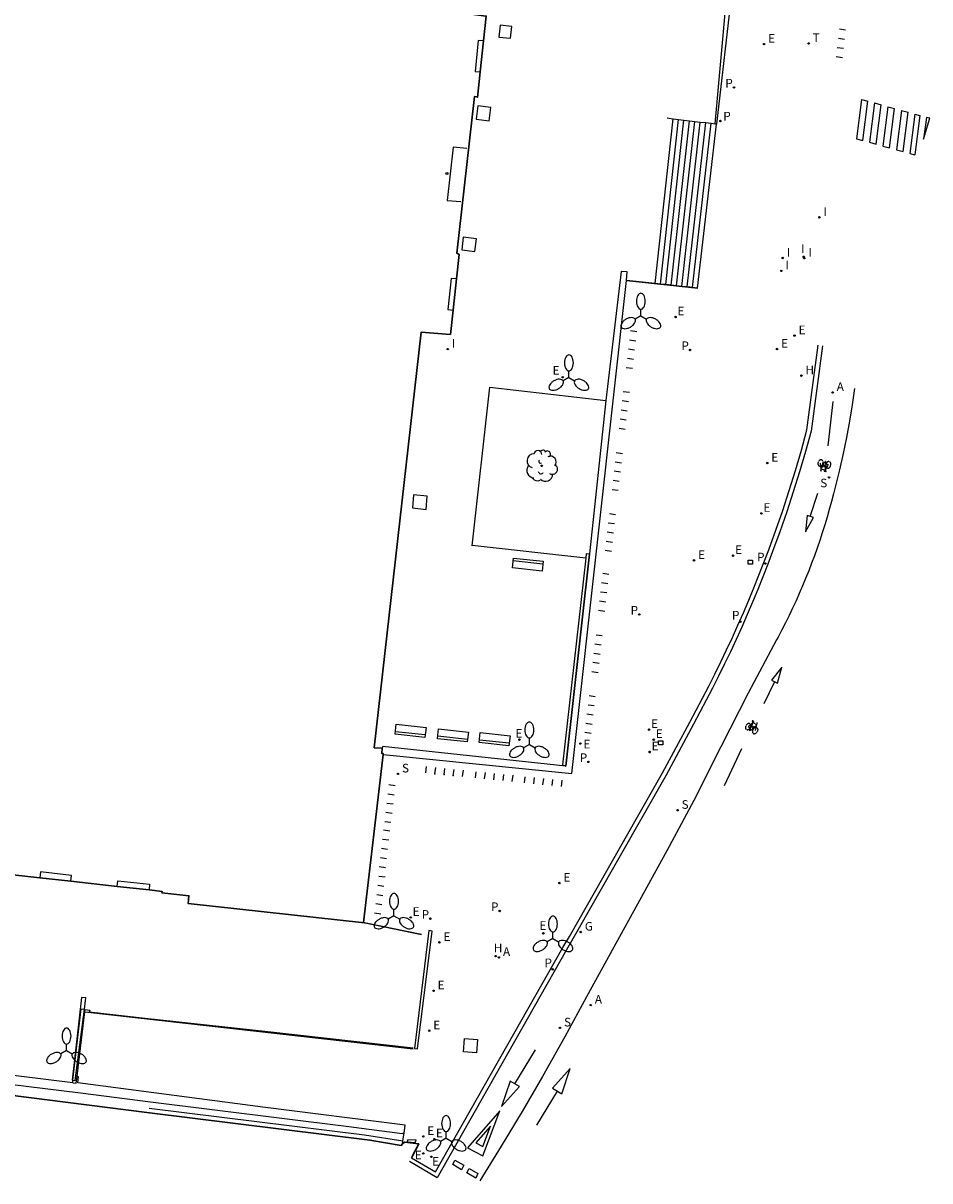
# Model space of a CAD drawing. Units: metres. Extents: x 582992 to 583118, y 4796403 to 4796577.
# Drawn here: x 583048 to 583116, y 4796403 to 4796490 of the extents above; entities that cross this region are included whole.
import ezdxf
from ezdxf.enums import TextEntityAlignment as Align

# ---------------------------------------------------------------- set-up
doc = ezdxf.new("R2010")
doc.units = ezdxf.units.M
doc.header["$LTSCALE"] = 2
doc.layers.get('0').update_dxf_attribs({"linetype": 'CONTINUOUS'})
for name, color, linetype in [('060106', 9, 'CONTINUOUS'), ('060108', 9, 'CONTINUOUS'), ('060113', 4, 'CONTINUOUS'), ('060117', 9, 'CONTINUOUS'), ('060126', 9, 'CONTINUOUS'), ('060145', 9, 'CONTINUOUS'), ('070105', 6, 'CONTINUOUS'), ('070106', 6, 'CONTINUOUS'), ('080104', 9, 'CONTINUOUS'), ('080202', 9, 'CONTINUOUS'), ('090118', 9, 'CONTINUOUS'), ('090202', 1, 'CONTINUOUS'), ('090212', 9, 'CONTINUOUS'), ('100105', 3, 'CONTINUOUS'), ('100202', 3, 'CONTINUOUS'), ('200204', 4, 'CONTINUOUS'), ('200205', 4, 'CONTINUOUS'), ('200304', 4, 'CONTINUOUS'), ('200305', 4, 'CONTINUOUS'), ('210102', 4, 'CONTINUOUS'), ('210203', 4, 'CONTINUOUS'), ('210204', 9, 'CONTINUOUS'), ('210205', 4, 'CONTINUOUS'), ('210303', 4, 'CONTINUOUS'), ('210304', 9, 'CONTINUOUS'), ('210305', 4, 'CONTINUOUS'), ('220101', 1, 'CONTINUOUS'), ('220108', 1, 'CONTINUOUS'), ('220205', 1, 'CONTINUOUS'), ('220207', 9, 'CONTINUOUS'), ('220305', 1, 'CONTINUOUS'), ('220307', 9, 'CONTINUOUS'), ('230204', 9, 'CONTINUOUS'), ('230304', 9, 'CONTINUOUS'), ('250205', 9, 'CONTINUOUS'), ('250207', 9, 'CONTINUOUS'), ('260101', 9, 'CONTINUOUS'), ('260203', 9, 'CONTINUOUS'), ('260303', 9, 'CONTINUOUS'), ('270104', 9, 'CONTINUOUS'), ('270204', 9, 'CONTINUOUS'), ('270304', 9, 'CONTINUOUS')]:
    doc.layers.add(name, color=color, linetype=linetype)
doc.layers.add('080111', color=7, linetype='CONTINUOUS', lineweight=30)
doc.styles.add('ROMANS', font='ROMANS')
doc.styles.get("Standard").update_dxf_attribs({"font": 'ROMANS.SHX'})

# ---------------------------------------------------------------- blocks, each defined once
blk = doc.blocks.new('FOCO')
at = {"flags": 128}
blk.add_lwpolyline([(-0.152, 0.152), (0.152, 0.152), (0.152, -0.152), (-0.152, -0.152), (-0.152, 0.152)], dxfattribs=at)
blk = doc.blocks.new('FAROLM')
for q in [(0, 0.5), (0.433, -0.25), (-0.433, -0.25)]:
    blk.add_line((0, 0), q)
for points in [[(0, 0.5, 0.159986), (0.117, 0.538, 0.106322), (0.238, 0.675, 0.071006), (0.309, 0.858, 0.057309), (0.337, 1.099, 0.057309), (0.309, 1.339, 0.071006), (0.238, 1.522, 0.106322), (0.117, 1.659, 0.159986), (0, 1.697, 0.159986), (-0.117, 1.659, 0.106322), (-0.238, 1.522, 0.071006), (-0.309, 1.339, 0.057309), (-0.337, 1.099, 0.057309), (-0.309, 0.858, 0.071006), (-0.238, 0.675, 0.106322), (-0.117, 0.538, 0.159986)], [(-0.433, -0.25, 0.159986), (-0.525, -0.168, 0.106322), (-0.704, -0.131, 0.071006), (-0.898, -0.161, 0.057309), (-1.12, -0.258, 0.057309), (-1.315, -0.402, 0.071006), (-1.437, -0.555, 0.106322), (-1.495, -0.728, 0.159986), (-1.47, -0.849, 0.159986), (-1.378, -0.931, 0.106322), (-1.199, -0.967, 0.071006), (-1.005, -0.937, 0.057309), (-0.783, -0.841, 0.057309), (-0.588, -0.697, 0.071006), (-0.466, -0.544, 0.106322), (-0.408, -0.371, 0.159986)], [(0.433, -0.25, 0.159986), (0.408, -0.371, 0.106322), (0.466, -0.544, 0.071006), (0.588, -0.697, 0.057309), (0.783, -0.841, 0.057309), (1.005, -0.937, 0.071006), (1.199, -0.967, 0.106322), (1.378, -0.931, 0.159986), (1.47, -0.849, 0.159986), (1.495, -0.728, 0.106322), (1.437, -0.555, 0.071006), (1.315, -0.402, 0.057309), (1.12, -0.258, 0.057309), (0.898, -0.161, 0.071006), (0.704, -0.131, 0.106322), (0.525, -0.168, 0.159986)]]:
    blk.add_lwpolyline(points, format="xyb", close=True)
blk = doc.blocks.new('BICI')
at = {"color": 9, "linetype": 'Continuous', "flags": 128}
for points in [[(-0.25, 0.103), (-0.281, 0.109), (-0.309, 0.108), (-0.335, 0.101), (-0.367, 0.084), (-0.382, 0.072), (-0.396, 0.059), (-0.416, 0.034), (-0.427, 0.017), (-0.44, -0.009), (-0.451, -0.037), (-0.457, -0.058), (-0.462, -0.082), (-0.467, -0.121)], [(-0.165, 0.27), (-0.282, -0.123)], [(-0.113, -0.111), (-0.117, -0.082), (-0.126, -0.043), (-0.141, -0.003), (-0.153, 0.018), (-0.165, 0.038), (-0.187, 0.064), (-0.195, 0.071)], [(-0.123, 0.201), (-0.174, 0.353)], [(0.029, 0.05), (0.001, 0.05)], [(0.07, -0.04), (0.191, 0.198)], [(0.219, 0.073), (0.204, 0.059), (0.191, 0.044), (0.176, 0.022), (0.164, 0.001), (0.155, -0.022), (0.148, -0.04), (0.142, -0.062), (0.137, -0.088), (0.134, -0.107), (0.133, -0.139), (0.133, -0.164), (0.135, -0.188), (0.141, -0.22), (0.146, -0.242), (0.156, -0.269)], [(0.255, 0.097), (0.276, 0.105), (0.302, 0.109), (0.329, 0.108), (0.361, 0.099), (0.384, 0.087), (0.405, 0.071), (0.424, 0.052), (0.439, 0.032), (0.455, 0.004), (0.467, -0.022), (0.478, -0.057), (0.484, -0.088), (0.488, -0.128), (0.488, -0.165), (0.485, -0.193), (0.483, -0.21)], [(-0.467, -0.164), (-0.462, -0.205), (-0.457, -0.229), (-0.446, -0.264), (-0.433, -0.294), (-0.416, -0.322), (-0.401, -0.343), (-0.381, -0.362), (-0.368, -0.372), (-0.343, -0.386), (-0.309, -0.396)], [(-0.289, -0.144), (-0.066, -0.144)], [(-0.274, -0.397), (-0.244, -0.39), (-0.218, -0.377), (-0.197, -0.361), (-0.177, -0.341), (-0.161, -0.32), (-0.146, -0.294), (-0.134, -0.269), (-0.124, -0.24), (-0.118, -0.212), (-0.113, -0.184), (-0.112, -0.171)], [(-0.091, -0.171), (-0.088, -0.187), (-0.085, -0.2), (-0.08, -0.214), (-0.075, -0.226), (-0.068, -0.238), (-0.059, -0.25), (-0.049, -0.26), (-0.033, -0.271), (-0.017, -0.276), (-0.004, -0.277), (0.008, -0.275), (0.018, -0.271)], [(0.047, -0.04), (0.033, -0.026), (0.021, -0.018), (0.007, -0.013), (-0.012, -0.012), (-0.035, -0.02), (-0.05, -0.031), (-0.06, -0.042), (-0.073, -0.061), (-0.081, -0.081), (-0.086, -0.097), (-0.09, -0.114)], [(-0.051, -0.344), (-0.025, -0.344)], [(0.044, -0.251), (0.055, -0.236), (0.064, -0.218), (0.071, -0.202), (0.076, -0.181), (0.079, -0.161), (0.08, -0.138), (0.079, -0.12), (0.075, -0.097), (0.07, -0.081), (0.063, -0.065)], [(0.175, -0.309), (0.192, -0.334), (0.206, -0.35), (0.226, -0.368), (0.248, -0.382), (0.276, -0.393), (0.297, -0.397), (0.32, -0.398), (0.348, -0.392), (0.369, -0.384), (0.392, -0.37), (0.416, -0.349), (0.43, -0.332), (0.444, -0.313), (0.454, -0.295), (0.465, -0.27), (0.472, -0.252)]]:
    blk.add_lwpolyline(points, dxfattribs=at)
at = {"color": 9, "linetype": 'Continuous'}
for points in [[(-0.236, 0.385), (-0.243, 0.371), (-0.224, 0.366)], [(-0.22, 0.365), (-0.087, 0.365), (-0.091, 0.384), (-0.104, 0.391), (-0.226, 0.391), (-0.236, 0.385)], [(-0.128, 0.302), (0.171, 0.302)], [(-0.049, -0.018), (-0.123, 0.201)], [(0.015, -0.014), (0.029, 0.05)], [(0.029, 0.05), (0.063, 0.051)], [(0.171, 0.302), (0.165, 0.361), (0.177, 0.381), (0.182, 0.407), (0.167, 0.423), (0.149, 0.428), (0.122, 0.428)], [(0.171, 0.302), (0.311, -0.144)], [(-0.051, -0.344), (-0.076, -0.344)], [(-0.033, -0.274), (-0.051, -0.344)]]:
    blk.add_lwpolyline(points, dxfattribs=at)
blk = doc.blocks.new('ARBOL')
blk.add_circle((0, 0), 0.0587)
for centre, radius, start, end in [((-0.564, 0.381), 0.532, 92.28, 254.58), ((-0.28, 0.855), 0.3, 359.28777, 173.60777), ((0.097, 0.97), 0.21, 23.15651, 160.46651), ((0.438, 0.881), 0.24, 301.57804, 139.32804), ((-0.091, 0.321), 0.12, 119.14, 310.56), ((0.656, 0.288), 0.443, 319.85562, 114.76562), ((0.819, -0.249), 0.383, 235.52754, 62.02753), ((-0.556, -0.339), 0.555, 142.64, 266.54), ((-0.039, -0.384), 0.21, 189.64, 323.88), ((0.299, -0.624), 0.532, 224.67, 0.24), ((-0.301, -0.676), 0.45, 213.78, 295.32)]:
    blk.add_arc(centre, radius, start, end)
blk = doc.blocks.new('BloquePortal')
blk.add_circle((0, 0), 0.075)
at = {"flags": 5}
blk.add_attdef('INDICE', text='', height=0.75, dxfattribs=at).set_placement((0, 0), align=Align.MIDDLE_CENTER)
blk = doc.blocks.new('BANCO')
blk.add_line((1.125, 0.1875), (-1.125, 0.1875))
blk.add_lwpolyline([(1.125, 0.75), (1.125, 0), (-1.125, 0), (-1.125, 0.75)], close=True)
blk = doc.blocks.new('REIND')
blk.add_circle((0, 0), 0.055)
blk = doc.blocks.new('REGALU')
blk.add_circle((0, 0), 0.055)
blk = doc.blocks.new('PLUVI2')
blk.add_circle((0, 0), 0.055)
blk = doc.blocks.new('REGELE')
blk.add_circle((0, 0), 0.055)
blk = doc.blocks.new('REGTRA')
blk.add_circle((0, 0), 0.055)
blk = doc.blocks.new('ABAS')
blk.add_circle((0, 0), 0.055)
blk = doc.blocks.new('HIDRAN')
blk.add_circle((0, 0), 0.055)
blk = doc.blocks.new('SANEA')
blk.add_circle((0, 0), 0.055)
blk = doc.blocks.new('PLUVI3')
blk.add_circle((0, 0), 0.055)
blk = doc.blocks.new('REGAS')
blk.add_circle((0, 0), 0.055)

msp = doc.modelspace()

# ---------------------------------------------------------------- linework, layer by layer
at = {"layer": '060106'}
for points in [[(583100.022, 4796482.341, 5.684), (583100.911, 4796492.063, 5.039)], [(583096.421, 4796482.778, 5.755), (583096.864, 4796482.724, 5.746)], [(583096.864, 4796482.724, 5.746), (583097.273, 4796482.675, 5.738)], [(583097.273, 4796482.675, 5.738), (583097.681, 4796482.625, 5.73)], [(583097.681, 4796482.625, 5.73), (583098.09, 4796482.575, 5.722)], [(583098.09, 4796482.575, 5.722), (583098.498, 4796482.526, 5.714)], [(583098.498, 4796482.526, 5.714), (583098.907, 4796482.476, 5.706)], [(583098.907, 4796482.476, 5.706), (583099.315, 4796482.427, 5.698)], [(583099.315, 4796482.427, 5.698), (583099.724, 4796482.377, 5.69)], [(583099.724, 4796482.377, 5.69), (583100.022, 4796482.341, 5.684)], [(583095.503, 4796470.329, 5.756), (583093.368, 4796470.564, 5.746)], [(583095.905, 4796470.286, 5.588), (583095.503, 4796470.329, 5.756)], [(583096.306, 4796470.243, 5.42), (583095.905, 4796470.286, 5.588)], [(583096.708, 4796470.2, 5.253), (583096.306, 4796470.243, 5.42)], [(583097.11, 4796470.157, 5.085), (583096.708, 4796470.2, 5.253)], [(583097.511, 4796470.113, 4.917), (583097.11, 4796470.157, 5.085)], [(583097.913, 4796470.07, 4.749), (583097.511, 4796470.113, 4.917)], [(583098.314, 4796470.027, 4.582), (583097.913, 4796470.07, 4.749)], [(583098.694, 4796469.986, 4.423), (583098.314, 4796470.027, 4.582)], [(583077.308, 4796412.829, 4.511), (583066.392, 4796414.054, 5.191)]]:
    msp.add_polyline3d(points, dxfattribs=at)
at = {"layer": '060108'}
msp.add_polyline3d([(583077.184, 4796404.593, 4.35), (583078.997, 4796403.519, 4.28), (583088.578, 4796420.398, 4.191), (583089.06, 4796421.229, 4.281), (583096.065, 4796433.529, 4.229), (583098.109, 4796437.355, 4.233), (583098.596, 4796438.249, 4.224), (583099.073, 4796439.149, 4.216), (583099.541, 4796440.053, 4.207), (583100, 4796440.962, 4.198), (583100.448, 4796441.876, 4.189), (583100.888, 4796442.795, 4.181), (583101.318, 4796443.718, 4.172), (583101.738, 4796444.646, 4.163), (583102.148, 4796445.578, 4.155), (583102.548, 4796446.514, 4.146), (583102.939, 4796447.454, 4.137), (583103.32, 4796448.399, 4.128), (583103.691, 4796449.347, 4.12), (583104.052, 4796450.299, 4.111), (583104.592, 4796451.782, 4.124), (583105.108, 4796453.274, 4.137), (583105.599, 4796454.774, 4.151), (583106.066, 4796456.282, 4.164), (583106.509, 4796457.797, 4.177), (583106.927, 4796459.319, 4.19), (583107.777, 4796465.698, 4.209)], dxfattribs=at)
at = {"layer": '060113'}
msp.add_polyline3d([(583108.085, 4796465.636, 4.056), (583107.232, 4796459.237, 4.037), (583106.808, 4796457.693, 4.024), (583106.364, 4796456.173, 4.011), (583105.895, 4796454.661, 3.998), (583105.402, 4796453.156, 3.984), (583104.885, 4796451.66, 3.971), (583104.344, 4796450.172, 3.958), (583103.981, 4796449.217, 3.967), (583103.609, 4796448.266, 3.975), (583103.227, 4796447.318, 3.984), (583102.835, 4796446.375, 3.993), (583102.433, 4796445.436, 4.002), (583102.022, 4796444.501, 4.01), (583101.601, 4796443.571, 4.019), (583101.169, 4796442.645, 4.028), (583100.729, 4796441.723, 4.036), (583100.278, 4796440.807, 4.045), (583099.819, 4796439.895, 4.054), (583099.349, 4796438.987, 4.063), (583098.87, 4796438.085, 4.071), (583098.383, 4796437.19, 4.08), (583096.338, 4796433.362, 4.076), (583089.33, 4796421.057, 4.128), (583088.849, 4796420.226, 4.038), (583079.117, 4796403.083, 4.127), (583077.041, 4796404.313, 4.197)], dxfattribs=at)
at = {"layer": '060117'}
for points in [[(583095.503, 4796470.329, 5.756), (583095.503, 4796470.332, 5.756), (583096.864, 4796482.724, 5.746)], [(583098.694, 4796469.986, 4.543), (583098.694, 4796469.986, 4.543), (583100.132, 4796482.324, 4.404), (583100.022, 4796482.341, 5.684)]]:
    msp.add_polyline3d(points, dxfattribs=at)
at = {"layer": '060126'}
for points in [[(583073.596, 4796422.272, 4.62), (583077.943, 4796421.38, 3.337), (583073.65, 4796422.26, 4.82)], [(583066.392, 4796414.054, 5.191), (583057.18, 4796415.06, 5.759), (583052.955, 4796415.549, 5.796)], [(583077.308, 4796412.829, 4.511), (583066.392, 4796414.054, 5.191)]]:
    msp.add_polyline3d(points, dxfattribs=at)
at = {"layer": '060145'}
for points in [[(583076.52, 4796405.624, 4.443), (583076.551, 4796405.837, 4.433)], [(583076.551, 4796405.837, 4.433), (583076.64, 4796406.451, 4.405)]]:
    msp.add_polyline3d(points, dxfattribs=at)
at = {"layer": '070105'}
for points in [[(583104.299, 4796519.754, 4.383), (583102.487, 4796502.799, 4.393), (583100.132, 4796482.324, 4.404)], [(583093.368, 4796470.564, 5.746), (583093.419, 4796471.204, 5.737), (583092.945, 4796471.236, 5.726), (583091.806, 4796461.529, 5.716)], [(583075.07, 4796434.905, 4.632), (583089.242, 4796433.482, 4.372), (583091.329, 4796452.238, 4.458), (583093.37, 4796470.548, 4.537), (583098.716, 4796469.984, 4.414)], [(583095.503, 4796470.332, 5.214), (583093.368, 4796470.564, 5.746)], [(583095.905, 4796470.289, 5.114), (583095.503, 4796470.332, 5.214)], [(583096.307, 4796470.245, 5.014), (583095.905, 4796470.289, 5.114)], [(583096.708, 4796470.202, 4.914), (583096.307, 4796470.245, 5.014)], [(583097.11, 4796470.158, 4.814), (583096.708, 4796470.202, 4.914)], [(583097.511, 4796470.115, 4.714), (583097.11, 4796470.158, 4.814)], [(583097.913, 4796470.071, 4.614), (583097.511, 4796470.115, 4.714)], [(583098.314, 4796470.028, 4.514), (583097.913, 4796470.071, 4.614)], [(583098.694, 4796469.986, 4.42), (583098.314, 4796470.028, 4.514)], [(583091.806, 4796461.529, 5.716), (583090.575, 4796450.013, 5.562), (583090.572, 4796449.968, 5.737)], [(583090.572, 4796449.968, 5.737), (583088.795, 4796434.037, 5.745)], [(583088.795, 4796434.037, 5.745), (583075.007, 4796435.52, 5.907), (583074.998, 4796435.396, 5.903)], [(582999.083, 4796416.109, 3.041), (583032.068, 4796411.945, 3.059), (583052.298, 4796409.468, 3.026), (583057.582, 4796408.805, 3.072), (583072.474, 4796406.934, 3.288), (583076.499, 4796406.423, 3.317), (583076.64, 4796406.451, 4.405)], [(583051.718, 4796410.221, 5.873), (583032.211, 4796412.621, 5.874), (583006.198, 4796415.893, 5.834)], [(583051.742, 4796410.425, 5.87), (583052.364, 4796415.79, 5.803), (583052.599, 4796415.752, 5.8)], [(583052.627, 4796415.572, 0.21), (583061.982, 4796414.509, 1.743), (583077.32, 4796412.782, 4.519)], [(583052.647, 4796415.744, 5.799), (583052.997, 4796415.687, 5.795), (583052.955, 4796415.549, 5.796)], [(583051.718, 4796410.221, 5.873), (583051.742, 4796410.425, 5.87)], [(583051.718, 4796410.221, 5.873), (583051.985, 4796410.19, 5.793)], [(583076.64, 4796406.451, 4.405), (583076.713, 4796407.05, 4.474), (583066.017, 4796408.403, 2.662), (583052.114, 4796410.215, 0.256)], [(583076.551, 4796405.837, 3.228), (583073.665, 4796406.298, 3.227), (583057.459, 4796408.288, 3.076)]]:
    msp.add_polyline3d(points, dxfattribs=at)
at = {"layer": '070106'}
for points in [[(583052.048, 4796410.717, 5.8), (583052.627, 4796415.572, 5.869)], [(583052.627, 4796415.572, 5.869), (583052.647, 4796415.744, 5.871)], [(583051.985, 4796410.19, 5.793), (583052.048, 4796410.717, 5.8)], [(583052.114, 4796410.215, 0.256), (583052.156, 4796410.683, 0.225), (583052.048, 4796410.717, 0.215)]]:
    msp.add_polyline3d(points, dxfattribs=at)
at = {"layer": '080104'}
for p, q in [((583095.905, 4796470.289, 5.587), (583097.273, 4796482.675, 5.587)), ((583096.307, 4796470.245, 5.418), (583097.681, 4796482.625, 5.418)), ((583096.708, 4796470.202, 5.249), (583098.09, 4796482.575, 5.249)), ((583097.11, 4796470.158, 5.08), (583098.498, 4796482.526, 5.08)), ((583097.511, 4796470.115, 4.911), (583098.907, 4796482.476, 4.911)), ((583097.681, 4796482.625, 5.418), (583097.681, 4796482.625, 5.418)), ((583098.498, 4796482.526, 5.08), (583098.498, 4796482.526, 5.08)), ((583097.913, 4796470.071, 4.742), (583099.315, 4796482.427, 4.742)), ((583098.314, 4796470.028, 4.573), (583099.724, 4796482.377, 4.573)), ((583099.315, 4796482.427, 4.742), (583099.315, 4796482.427, 4.742)), ((583095.905, 4796470.286, 5.587), (583095.905, 4796470.289, 5.587)), ((583096.306, 4796470.243, 5.418), (583096.307, 4796470.245, 5.418)), ((583096.708, 4796470.2, 5.249), (583096.708, 4796470.202, 5.249)), ((583097.11, 4796470.157, 5.08), (583097.11, 4796470.158, 5.08)), ((583097.511, 4796470.113, 4.911), (583097.511, 4796470.115, 4.911)), ((583097.511, 4796470.113, 4.911), (583097.511, 4796470.113, 4.911)), ((583097.913, 4796470.07, 4.742), (583097.913, 4796470.071, 4.742)), ((583097.913, 4796470.07, 4.742), (583097.913, 4796470.07, 4.742)), ((583098.314, 4796470.027, 4.573), (583098.314, 4796470.028, 4.573))]:
    msp.add_line(p, q, dxfattribs=at)
for points in [[(583082.611, 4796488.574, 5.851), (583082.217, 4796488.612, 5.851), (583081.992, 4796486.272, 5.846), (583082.357, 4796486.237, 0.482)], [(583082.357, 4796486.237, 0.482), (583082.39, 4796486.234, 0)], [(583081.351, 4796480.495, 5.836), (583080.337, 4796480.574, 5.848), (583079.879, 4796476.576, 5.848), (583080.893, 4796476.497, 5.836)], [(583080.574, 4796470.671, 5.842), (583080.167, 4796470.714, 5.842), (583079.92, 4796468.365, 5.857), (583080.319, 4796468.323, 0.647)], [(583080.319, 4796468.323, 0.647), (583080.368, 4796468.318, 0)], [(583051.584, 4796425.386, 0.22), (583051.635, 4796425.816, 5.875), (583049.294, 4796426.092, 5.874), (583049.241, 4796425.647, 0.029)], [(583051.582, 4796425.369, 0), (583051.584, 4796425.386, 0.22)], [(583055.064, 4796424.971, 0), (583055.067, 4796424.997, 0.341)], [(583055.067, 4796424.997, 0.341), (583055.112, 4796425.418, 5.864), (583057.505, 4796425.161, 5.849), (583057.459, 4796424.73, 0.21)], [(583057.459, 4796424.73, 0.21), (583057.457, 4796424.714, 0)]]:
    msp.add_polyline3d(points, dxfattribs=at)
at = {"layer": '080111'}
for points in [[(583085.125, 4796525.024, 5.877), (583084.785, 4796522.009, 5.881), (583084.225, 4796522.079, 5.893), (583080.5, 4796490.73, 5.852), (583082.814, 4796490.444, 5.847), (583082.611, 4796488.574, 5.848)], [(583082.611, 4796488.574, 5.848), (583082.357, 4796486.237, 5.849)], [(583082.357, 4796486.237, 5.849), (583082.15, 4796484.329, 5.85), (583082.115, 4796484.374, 5.851), (583081.926, 4796484.389, 5.822), (583080.606, 4796472.611, 5.847), (583080.775, 4796472.524, 5.832), (583080.574, 4796470.671, 5.846)], [(583080.574, 4796470.671, 5.846), (583080.319, 4796468.323, 5.864)], [(583080.319, 4796468.323, 5.864), (583080.121, 4796466.505, 5.878), (583077.932, 4796466.684, 5.917), (583074.398, 4796435.422, 5.874), (583074.998, 4796435.396, 5.903)], [(583075.07, 4796434.905, 4.632), (583073.596, 4796422.272, 4.62)], [(583074.998, 4796435.396, 5.903), (583074.971, 4796434.984, 5.85), (583075.069, 4796434.986, 5.843), (583075.07, 4796434.905, 4.632)], [(583049.241, 4796425.647, 5.845), (583043.367, 4796426.303, 5.857)], [(583051.584, 4796425.386, 5.841), (583049.241, 4796425.647, 5.845)], [(583055.067, 4796424.997, 5.834), (583051.584, 4796425.386, 5.841)], [(583057.459, 4796424.73, 5.829), (583055.067, 4796424.997, 5.834)], [(583073.65, 4796422.26, 4.82), (583060.395, 4796423.718, 5.707), (583060.458, 4796424.295, 5.707), (583058.431, 4796424.504, 5.823), (583058.436, 4796424.621, 5.827), (583057.459, 4796424.73, 5.829)], [(583073.596, 4796422.272, 4.62), (583073.65, 4796422.26, 4.82)], [(583076.52, 4796405.624, 4.358), (583076.413, 4796405.516, 4.302), (583074.066, 4796405.918, 4.284), (583057.301, 4796407.997, 4.4), (582999.101, 4796415.391, 4.429), (582999.009, 4796415.403, 4.427)], [(583077.184, 4796404.593, 4.35), (583077.742, 4796405.632, 4.387), (583076.659, 4796405.764, 4.431), (583076.52, 4796405.624, 4.358)]]:
    msp.add_polyline3d(points, dxfattribs=at)
at = {"layer": '090118'}
for points in [[(583109.834, 4796489.378, 0), (583109.367, 4796489.448, 0)], [(583109.755, 4796488.687, 0), (583109.288, 4796488.757, 0)], [(583109.676, 4796487.995, 0), (583109.209, 4796488.065, 0)], [(583109.597, 4796487.303, 0), (583109.13, 4796487.373, 0)], [(583094.128, 4796466.699, 4.458), (583093.661, 4796466.769, 4.458)], [(583094.049, 4796466.007, 4.505), (583093.582, 4796466.077, 4.505)], [(583093.97, 4796465.316, 4.505), (583093.503, 4796465.385, 4.505)], [(583093.891, 4796464.624, 4.505), (583093.424, 4796464.694, 4.505)], [(583093.812, 4796463.932, 4.505), (583093.345, 4796464.002, 4.505)], [(583093.578, 4796462.125, 4.437), (583093.111, 4796462.195, 4.437)], [(583093.42, 4796460.742, 4.484), (583092.953, 4796460.811, 4.484)], [(583093.499, 4796461.433, 4.484), (583093.032, 4796461.503, 4.484)], [(583093.341, 4796460.05, 4.484), (583092.874, 4796460.12, 4.484)], [(583093.262, 4796459.358, 4.484), (583092.795, 4796459.428, 4.484)], [(583093.053, 4796457.523, 4.409), (583092.586, 4796457.593, 4.409)], [(583092.974, 4796456.831, 4.456), (583092.507, 4796456.901, 4.456)], [(583092.816, 4796455.448, 4.456), (583092.349, 4796455.518, 4.456)], [(583092.895, 4796456.14, 4.456), (583092.428, 4796456.209, 4.456)], [(583092.737, 4796454.756, 4.456), (583092.27, 4796454.826, 4.456)], [(583092.536, 4796452.942, 4.381), (583092.069, 4796453.012, 4.381)], [(583092.457, 4796452.25, 4.428), (583091.99, 4796452.32, 4.428)], [(583092.378, 4796451.559, 4.428), (583091.911, 4796451.628, 4.428)], [(583092.22, 4796450.175, 4.428), (583091.753, 4796450.245, 4.428)], [(583092.299, 4796450.867, 4.428), (583091.832, 4796450.937, 4.428)], [(583092.034, 4796448.444, 4.357), (583091.567, 4796448.514, 4.357)], [(583091.955, 4796447.752, 4.404), (583091.488, 4796447.822, 4.404)], [(583091.876, 4796447.061, 4.404), (583091.409, 4796447.13, 4.404)], [(583091.797, 4796446.369, 4.404), (583091.33, 4796446.439, 4.404)], [(583091.718, 4796445.677, 4.404), (583091.251, 4796445.747, 4.404)], [(583091.532, 4796443.828, 4.346), (583091.065, 4796443.898, 4.346)], [(583091.374, 4796442.445, 4.393), (583090.907, 4796442.514, 4.393)], [(583091.453, 4796443.136, 4.393), (583090.986, 4796443.206, 4.393)], [(583091.295, 4796441.753, 4.393), (583090.828, 4796441.823, 4.393)], [(583091.216, 4796441.061, 4.393), (583090.749, 4796441.131, 4.393)], [(583091.013, 4796439.256, 4.326), (583090.546, 4796439.326, 4.326)], [(583090.934, 4796438.564, 4.373), (583090.467, 4796438.634, 4.373)], [(583090.776, 4796437.181, 4.373), (583090.309, 4796437.251, 4.373)], [(583090.855, 4796437.873, 4.373), (583090.388, 4796437.942, 4.373)], [(583090.697, 4796436.489, 4.373), (583090.23, 4796436.559, 4.373)], [(583078.259, 4796433.531, 4.575), (583078.321, 4796433.999, 4.575)], [(583078.952, 4796433.464, 4.575), (583079.014, 4796433.932, 4.575)], [(583079.645, 4796433.397, 4.575), (583079.707, 4796433.865, 4.575)], [(583080.338, 4796433.329, 4.575), (583080.4, 4796433.797, 4.575)], [(583081.031, 4796433.262, 4.528), (583081.093, 4796433.73, 4.528)], [(583081.994, 4796433.152, 4.513), (583082.056, 4796433.62, 4.513)], [(583082.687, 4796433.085, 4.513), (583082.749, 4796433.553, 4.513)], [(583083.38, 4796433.018, 4.513), (583083.442, 4796433.485, 4.513)], [(583084.073, 4796432.95, 4.513), (583084.135, 4796433.418, 4.513)], [(583084.766, 4796432.883, 4.466), (583084.828, 4796433.351, 4.466)], [(583085.687, 4796432.777, 4.452), (583085.749, 4796433.245, 4.452)], [(583086.38, 4796432.71, 4.452), (583086.442, 4796433.178, 4.452)], [(583087.073, 4796432.643, 4.452), (583087.135, 4796433.111, 4.452)], [(583087.766, 4796432.576, 4.452), (583087.828, 4796433.044, 4.452)], [(583088.459, 4796432.508, 4.405), (583088.521, 4796432.976, 4.405)], [(583075.966, 4796432.555, 4.569), (583075.499, 4796432.625, 4.569)], [(583075.808, 4796431.172, 4.616), (583075.341, 4796431.241, 4.616)], [(583075.887, 4796431.863, 4.616), (583075.42, 4796431.933, 4.616)], [(583075.729, 4796430.48, 4.616), (583075.262, 4796430.55, 4.616)], [(583075.65, 4796429.788, 4.616), (583075.183, 4796429.858, 4.616)], [(583075.477, 4796428.461, 4.616), (583075.01, 4796428.531, 4.616)], [(583075.556, 4796429.153, 4.569), (583075.089, 4796429.223, 4.569)], [(583075.398, 4796427.77, 4.616), (583074.931, 4796427.839, 4.616)], [(583075.319, 4796427.078, 4.616), (583074.852, 4796427.148, 4.616)], [(583075.24, 4796426.386, 4.616), (583074.773, 4796426.456, 4.616)], [(583075.125, 4796424.989, 4.661), (583074.658, 4796425.059, 4.661)], [(583075.204, 4796425.681, 4.614), (583074.737, 4796425.751, 4.614)], [(583075.046, 4796424.297, 4.661), (583074.579, 4796424.367, 4.661)], [(583074.967, 4796423.606, 4.661), (583074.5, 4796423.676, 4.661)], [(583074.888, 4796422.914, 4.661), (583074.421, 4796422.984, 4.661)]]:
    msp.add_polyline3d(points, dxfattribs=at)
at = {"layer": '100105'}
for points in [[(583081.752, 4796450.599, 5.841), (583083.08, 4796462.538, 5.827), (583091.806, 4796461.529, 5.716)], [(583090.293, 4796449.67, 5.747), (583081.755, 4796450.624, 5.853)]]:
    msp.add_polyline3d(points, dxfattribs=at)
at = {"layer": '210102'}
for points in [[(583090.293, 4796449.67, 5.737), (583088.537, 4796434.138, 5.748), (583088.795, 4796434.037, 5.745)], [(583088.795, 4796434.037, 5.745), (583090.572, 4796449.968, 5.737)], [(583090.33, 4796449.998, 5.737), (583090.293, 4796449.67, 5.737)], [(583090.572, 4796449.968, 5.737), (583090.33, 4796449.998, 5.737)], [(583052.383, 4796416.635, 0.227), (583051.669, 4796410.436, 0.203), (583051.742, 4796410.425, 0.196)], [(583052.599, 4796415.752, 0.221), (583052.71, 4796416.604, 0.227), (583052.383, 4796416.635, 0.227)], [(583051.742, 4796410.425, 0.196), (583051.901, 4796410.402, 0.18), (583052.599, 4796415.752, 0.221)]]:
    msp.add_polyline3d(points, dxfattribs=at)
msp.add_polyline3d([(583078.506, 4796421.682, 4.505), (583077.422, 4796412.812, 4.503), (583077.654, 4796412.768, 4.505), (583078.738, 4796421.638, 4.503)], close=True, dxfattribs=at)
at = {"layer": '220101'}
for points in [[(583076.917, 4796405.945, 4.418), (583076.857, 4796405.782, 4.418)], [(583077.54, 4796405.903, 4.404), (583076.917, 4796405.945, 4.418)], [(583077.48, 4796405.74, 4.418), (583077.54, 4796405.903, 4.404)], [(583076.857, 4796405.782, 4.418), (583077.48, 4796405.74, 4.418)]]:
    msp.add_polyline3d(points, dxfattribs=at)
at = {"layer": '220108'}
for points in [[(583081.098, 4796412.552, 4.329), (583081.178, 4796413.549, 4.365)], [(583081.178, 4796413.549, 4.365), (583082.149, 4796413.476, 4.329)], [(583082.149, 4796413.476, 4.329), (583082.069, 4796412.479, 4.314)], [(583082.069, 4796412.479, 4.314), (583081.098, 4796412.552, 4.329)]]:
    msp.add_polyline3d(points, dxfattribs=at)
at = {"layer": '260101'}
for points in [[(583111.036, 4796484.174, 4.153), (583110.661, 4796481.205, 4.117)], [(583111.036, 4796484.174, 4.153), (583111.494, 4796484.048, 4.159)], [(583111.116, 4796481.086, 4.128), (583111.494, 4796484.048, 4.166)], [(583112.001, 4796483.908, 4.165), (583111.623, 4796480.948, 4.127)], [(583112.001, 4796483.908, 4.165), (583111.623, 4796480.948, 4.127)], [(583112.001, 4796483.908, 4.166), (583112.507, 4796483.768, 4.173)], [(583112.129, 4796480.809, 4.126), (583112.507, 4796483.768, 4.164)], [(583113.013, 4796483.629, 4.163), (583112.636, 4796480.671, 4.125)], [(583113.013, 4796483.629, 4.18), (583113.52, 4796483.489, 4.186)], [(583113.142, 4796480.533, 4.124), (583113.52, 4796483.489, 4.163)], [(583114.026, 4796483.35, 4.162), (583113.649, 4796480.395, 4.123)], [(583114.026, 4796483.35, 4.193), (583114.533, 4796483.21, 4.2)], [(583114.155, 4796480.256, 4.122), (583114.533, 4796483.21, 4.161)], [(583115.039, 4796483.07, 4.16), (583114.662, 4796480.118, 4.121)], [(583115.039, 4796483.07, 4.207), (583115.414, 4796482.967, 4.212)], [(583115.414, 4796482.967, 4.212), (583115.047, 4796480.013, 4.182)], [(583115.91, 4796482.82, 4.22), (583115.68, 4796481.176, 4.189)], [(583115.68, 4796481.176, 4.189), (583116.165, 4796482.767, 4.218)], [(583116.165, 4796482.767, 4.218), (583115.91, 4796482.82, 4.22)], [(583110.661, 4796481.205, 4.117), (583111.116, 4796481.086, 4.128)], [(583111.623, 4796480.948, 4.135), (583112.129, 4796480.809, 4.142)], [(583112.636, 4796480.671, 4.149), (583113.142, 4796480.533, 4.156)], [(583113.649, 4796480.395, 4.163), (583114.155, 4796480.256, 4.17)], [(583114.662, 4796480.118, 4.177), (583115.047, 4796480.013, 4.182)], [(583110.498, 4796462.434, 4.103), (583110.324, 4796461.203, 4.095), (583110.124, 4796459.976, 4.087), (583109.897, 4796458.754, 4.079), (583109.645, 4796457.536, 4.071), (583109.367, 4796456.325, 4.063), (583109.063, 4796455.119, 4.055), (583108.918, 4796454.526, 4.053), (583108.766, 4796453.936, 4.051), (583108.605, 4796453.347, 4.049), (583108.438, 4796452.76, 4.047), (583108.263, 4796452.176, 4.045), (583108.08, 4796451.594, 4.044), (583107.89, 4796451.014, 4.042), (583107.692, 4796450.437, 4.04), (583107.487, 4796449.862, 4.038), (583107.275, 4796449.29, 4.036), (583107.055, 4796448.721, 4.034), (583106.828, 4796448.155, 4.032), (583106.594, 4796447.592, 4.03), (583106.352, 4796447.031, 4.028), (583106.104, 4796446.474, 4.027), (583105.848, 4796445.92, 4.025), (583105.585, 4796445.37, 4.023), (583105.315, 4796444.823, 4.021), (583105.038, 4796444.279, 4.019), (583104.754, 4796443.739, 4.017), (583104.639, 4796443.525, 4.013), (583102.518, 4796439.521, 4.021), (583100.442, 4796435.494, 4.028), (583098.411, 4796431.443, 4.036)], [(583108.867, 4796461.456, 4.077), (583108.507, 4796458.118, 4.054)], [(583107.177, 4796452.813, 4.047), (583107.753, 4796454.559, 4.036)], [(583107.415, 4796452.737, 4.05), (583106.939, 4796452.888, 4.045), (583106.809, 4796451.661, 4.046), (583107.415, 4796452.737, 4.05)], [(583104.271, 4796440.491, 4.039), (583104.722, 4796440.274, 4.034), (583105.025, 4796441.473, 4.035), (583104.271, 4796440.491, 4.039)], [(583104.497, 4796440.383, 4.036), (583103.678, 4796438.732, 4.025)], [(583100.726, 4796432.593, 4.026), (583102.034, 4796435.373, 4.025)], [(583098.411, 4796431.443, 4.036), (583096.386, 4796427.671, 4.046)], [(583096.386, 4796427.671, 4.046), (583090.361, 4796416.681, 4.103), (583088.725, 4796413.682, 4.111), (583087.046, 4796410.708, 4.118), (583085.507, 4796408.069, 4.119), (583083.934, 4796405.451, 4.121), (583082.327, 4796402.853, 4.122)], [(583084.963, 4796410.149, 4.186), (583086.505, 4796412.711, 4.168)], [(583087.787, 4796409.812, 4.092), (583088.488, 4796409.404, 4.084), (583089.132, 4796411.303, 4.086), (583087.787, 4796409.812, 4.092)], [(583085.314, 4796409.944, 4.19), (583084.614, 4796410.354, 4.182), (583083.966, 4796408.455, 4.184), (583085.314, 4796409.944, 4.19)], [(583088.138, 4796409.608, 4.088), (583086.601, 4796407.043, 4.07)], [(583083.825, 4796408.115, 4.165), (583081.4, 4796405.342, 4.173), (583082.556, 4796404.746, 4.173), (583083.825, 4796408.115, 4.165)], [(583083.135, 4796406.963, 4.169), (583082.032, 4796405.7, 4.173)], [(583082.559, 4796405.43, 4.173), (583083.135, 4796406.963, 4.169)], [(583082.032, 4796405.7, 4.173), (583082.559, 4796405.43, 4.173)], [(583080.294, 4796404.075, 4.23), (583080.459, 4796404.42, 4.229)], [(583080.459, 4796404.42, 4.229), (583081.129, 4796404.028, 4.23)], [(583080.964, 4796403.683, 4.199), (583080.294, 4796404.075, 4.23)], [(583081.129, 4796404.028, 4.23), (583080.964, 4796403.683, 4.199)], [(583081.352, 4796403.445, 4.175), (583081.517, 4796403.79, 4.174)], [(583082.022, 4796403.053, 4.144), (583081.352, 4796403.445, 4.175)], [(583081.517, 4796403.79, 4.174), (583082.187, 4796403.398, 4.175)], [(583082.187, 4796403.398, 4.175), (583082.022, 4796403.053, 4.144)]]:
    msp.add_polyline3d(points, dxfattribs=at)
for p in [(583078.952, 4796433.464, 4.575), (583079.645, 4796433.397, 4.575), (583080.338, 4796433.329, 4.575)]:
    msp.add_point(p, dxfattribs=at)
at = {"layer": '270104'}
for points in [[(583083.87, 4796489.748, 5.825), (583083.759, 4796488.866, 5.821)], [(583084.737, 4796489.668, 5.824), (583083.87, 4796489.748, 5.825)], [(583084.626, 4796488.786, 5.825), (583084.737, 4796489.668, 5.824)], [(583083.759, 4796488.866, 5.821), (583084.626, 4796488.786, 5.825)], [(583082.189, 4796483.693, 5.823), (583082.061, 4796482.685, 5.844)], [(583083.149, 4796483.567, 5.82), (583082.189, 4796483.693, 5.823)], [(583083.021, 4796482.559, 5.823), (583083.149, 4796483.567, 5.82)], [(583082.061, 4796482.685, 5.844), (583083.021, 4796482.559, 5.823)], [(583081.086, 4796473.808, 5.825), (583080.985, 4796472.855, 5.847)], [(583082.068, 4796473.683, 5.828), (583081.086, 4796473.808, 5.825)], [(583081.967, 4796472.73, 5.825), (583082.068, 4796473.683, 5.828)], [(583080.985, 4796472.855, 5.847), (583081.967, 4796472.73, 5.825)], [(583077.338, 4796454.448, 5.898), (583077.258, 4796453.456, 5.902)], [(583078.367, 4796454.338, 5.882), (583077.338, 4796454.448, 5.898)], [(583078.287, 4796453.346, 5.898), (583078.367, 4796454.338, 5.882)], [(583077.258, 4796453.456, 5.902), (583078.287, 4796453.346, 5.898)]]:
    msp.add_polyline3d(points, dxfattribs=at)

# ---------------------------------------------------------------- block references
at = {"layer": '080202'}
msp.add_blockref('BloquePortal', (583079.86, 4796478.612, 5.85), dxfattribs=at)
at = {"layer": '090202'}
for p, rotation in [((583085.978, 4796449.565, 5.8), 173.86101), ((583077.088, 4796436.316, 5.89), 353.8610213451723), ((583080.268, 4796435.978, 5.848), 353.8610213451723), ((583083.404, 4796435.694, 5.811), 353.8610213451723)]:
    msp.add_blockref('BANCO', p, dxfattribs=dict(at, rotation=rotation))
at = {"layer": '090212'}
for p, rotation in [((583108.222, 4796456.619), 167.2779203516881), ((583102.828, 4796436.99, 4.026), 330.1877891406031)]:
    msp.add_blockref('BICI', p, dxfattribs=dict(at, rotation=rotation))
at = {"layer": '100202'}
msp.add_blockref('ARBOL', (583086.974, 4796456.617, 6.055), dxfattribs=at)
at = {"layer": '200204'}
for p in [(583106.508, 4796463.405, 4.224), (583083.519, 4796419.754, 4.338)]:
    msp.add_blockref('HIDRAN', p, dxfattribs=at)
at = {"layer": '200205'}
for p in [(583108.857, 4796462.14, 4.075), (583083.765, 4796419.651, 4.331), (583090.671, 4796416.07, 4.092)]:
    msp.add_blockref('ABAS', p, dxfattribs=at)
at = {"layer": '210203'}
for p in [(583101.439, 4796485.078, 4.37), (583100.417, 4796482.548, 4.4), (583098.14, 4796465.335, 4.409), (583094.32, 4796445.443, 4.334), (583090.497, 4796434.36, 4.346), (583078.613, 4796422.568, 4.509), (583083.825, 4796423.149, 4.39)]:
    msp.add_blockref('PLUVI2', p, dxfattribs=at)
at = {"layer": '210204'}
for p in [(583108.593, 4796455.75, 4.04), (583076.173, 4796433.457, 4.605), (583097.194, 4796430.724, 4.035), (583088.356, 4796414.357, 4.126)]:
    msp.add_blockref('SANEA', p, dxfattribs=at)
at = {"layer": '210205'}
for p in [(583103.798, 4796449.271, 3.967), (583101.912, 4796444.898, 4.058), (583087.816, 4796418.755, 4.161)]:
    msp.add_blockref('PLUVI3', p, dxfattribs=at)
at = {"layer": '220205'}
for p in [(583103.704, 4796488.331, 4.343), (583105.989, 4796466.414, 4.232), (583104.676, 4796465.403, 4.291), (583103.937, 4796456.832, 4.217), (583098.435, 4796449.514, 4.278), (583088.314, 4796425.247, 4.335), (583079.296, 4796420.786, 4.48), (583078.849, 4796417.148, 4.475), (583078.523, 4796414.146, 4.487), (583078.072, 4796406.191, 4.391), (583078.913, 4796405.994, 4.332)]:
    msp.add_blockref('REGELE', p, dxfattribs=at)
at = {"layer": '220207'}
for p in [(583097.047, 4796467.817, 4.445), (583088.559, 4796463.283, 5.754), (583103.501, 4796453.041, 4.159), (583101.376, 4796449.862, 4.192), (583095.06, 4796436.783, 4.287), (583085.311, 4796436.032, 5.786), (583089.893, 4796435.735, 4.364), (583095.405, 4796436.028, 4.276), (583095.099, 4796435.106, 4.27), (583095.1, 4796435.105, 4.273), (583077.133, 4796422.659, 4.543), (583087.11, 4796421.464, 4.302), (583078.079, 4796404.914, 4.35), (583078.686, 4796404.664, 4.318)]:
    msp.add_blockref('REGALU', p, dxfattribs=at)
at = {"layer": '230204'}
msp.add_blockref('REGAS', (583089.919, 4796421.562, 4.151), dxfattribs=at)
at = {"layer": '250205'}
for p in [(583094.436, 4796467.9, 4.497), (583089.026, 4796463.265, 5.753), (583086.055, 4796435.66, 5.774), (583075.874, 4796422.775, 4.571), (583087.825, 4796421.07, 4.267), (583051.256, 4796412.643, 5.856), (583079.797, 4796406.061, 4.314)]:
    msp.add_blockref('FAROLM', p, dxfattribs=at)
at = {"layer": '250207'}
for p in [(583102.67, 4796449.386, 4.144), (583095.926, 4796435.792, 4.263)]:
    msp.add_blockref('FOCO', p, dxfattribs=at)
at = {"layer": '260203'}
msp.add_blockref('REGTRA', (583107.053, 4796488.381, 4.317), dxfattribs=at)
at = {"layer": '270204'}
for p in [(583107.864, 4796475.304, 4.261), (583105.104, 4796472.252, 4.279), (583106.684, 4796472.338, 4.254), (583106.73, 4796472.235, 4.238), (583104.996, 4796471.282, 4.284), (583079.914, 4796465.401, 5.878)]:
    msp.add_blockref('REIND', p, dxfattribs=at)

# ---------------------------------------------------------------- texts
at = {"layer": '200304', "style": 'ROMANS'}
for p in [(583106.815, 4796463.51, 4.224), (583083.38, 4796420.045, 4.338)]:
    msp.add_text('H', height=0.65, dxfattribs=at).set_placement(p)
at = {"layer": '200305', "style": 'ROMANS'}
for p in [(583109.164, 4796462.252, 4.075), (583084.072, 4796419.763, 4.331), (583090.978, 4796416.182, 4.092)]:
    msp.add_text('A', height=0.65, dxfattribs=at).set_placement(p)
at = {"layer": '210303', "style": 'ROMANS'}
for p in [(583100.786, 4796485.068, 4.37), (583100.634, 4796482.588, 4.4), (583097.487, 4796465.325, 4.409), (583093.667, 4796445.433, 4.334), (583089.844, 4796434.35, 4.346), (583083.172, 4796423.139, 4.39), (583077.96, 4796422.558, 4.509)]:
    msp.add_text('P', height=0.65, dxfattribs=at).set_placement(p)
at = {"layer": '210304', "style": 'ROMANS'}
for p in [(583107.925, 4796455.006, 4.04), (583076.479, 4796433.563, 4.605), (583097.5, 4796430.83, 4.035), (583088.662, 4796414.463, 4.126)]:
    msp.add_text('S', height=0.65, dxfattribs=at).set_placement(p)
at = {"layer": '210305', "style": 'ROMANS'}
for p in [(583103.174, 4796449.436, 3.967), (583101.288, 4796445.063, 4.058), (583087.192, 4796418.92, 4.161)]:
    msp.add_text('P', height=0.65, dxfattribs=at).set_placement(p)
at = {"layer": '220305', "style": 'ROMANS'}
for p in [(583104.01, 4796488.437, 4.343), (583106.295, 4796466.52, 4.232), (583104.982, 4796465.509, 4.291), (583104.243, 4796456.938, 4.217), (583098.741, 4796449.62, 4.278), (583088.62, 4796425.353, 4.335), (583079.602, 4796420.892, 4.48), (583079.155, 4796417.254, 4.475), (583078.829, 4796414.252, 4.487), (583078.378, 4796406.297, 4.391), (583079.031, 4796406.123, 4.332)]:
    msp.add_text('E', height=0.65, dxfattribs=at).set_placement(p)
at = {"layer": '220307', "style": 'ROMANS'}
for p in [(583097.193, 4796467.939, 4.445), (583087.802, 4796463.47, 5.754), (583103.647, 4796453.163, 4.159), (583101.522, 4796449.984, 4.192), (583095.206, 4796436.905, 4.287), (583085.003, 4796436.181, 5.786), (583095.551, 4796436.15, 4.276), (583090.116, 4796435.369, 4.364), (583095.245, 4796435.228, 4.27), (583095.246, 4796435.227, 4.273), (583077.279, 4796422.781, 4.543), (583086.81, 4796421.728, 4.302), (583077.439, 4796404.469, 4.35), (583078.741, 4796403.995, 4.318)]:
    msp.add_text('E', height=0.65, dxfattribs=at).set_placement(p)
at = {"layer": '230304', "style": 'ROMANS'}
msp.add_text('G', height=0.65, dxfattribs=at).set_placement((583090.225, 4796421.668, 4.151))
at = {"layer": '260303', "style": 'ROMANS'}
msp.add_text('T', height=0.65, dxfattribs=at).set_placement((583107.359, 4796488.487, 4.317))
at = {"layer": '270304', "style": 'ROMANS'}
for p in [(583108.17, 4796475.41, 4.261), (583105.41, 4796472.358, 4.279), (583106.478, 4796472.636, 4.254), (583107.036, 4796472.341, 4.238), (583105.302, 4796471.388, 4.284), (583080.22, 4796465.507, 5.878)]:
    msp.add_text('I', height=0.65, dxfattribs=at).set_placement(p)

doc.saveas('drawing.dxf')
